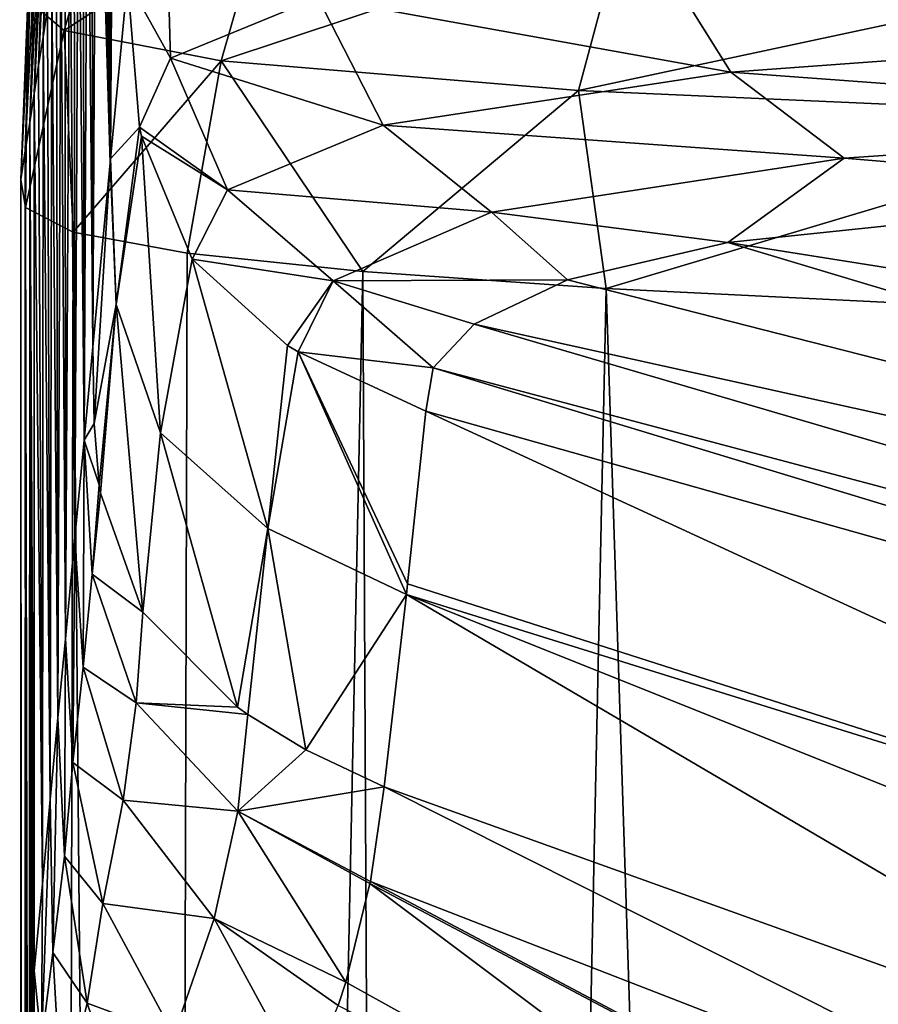
# Model space of a CAD drawing. Units: millimetres. Extents: x -23 to 23, y 0 to 171.
# Drawn here: x -22 to -20, y 165 to 168 of the extents above; entities that cross this region are included whole.
import ezdxf

# ---------------------------------------------------------------- set-up
doc = ezdxf.new("R2010")
doc.units = ezdxf.units.MM
doc.header["$LTSCALE"] = 70.4
for name, color, linetype in [('100', 7, 'CONTINUOUS'), ('105', 7, 'CONTINUOUS'), ('106', 7, 'CONTINUOUS'), ('107', 7, 'CONTINUOUS'), ('114', 7, 'CONTINUOUS'), ('115', 7, 'CONTINUOUS'), ('116', 7, 'CONTINUOUS'), ('97', 7, 'CONTINUOUS'), ('98', 7, 'CONTINUOUS')]:
    doc.layers.add(name, color=color, linetype=linetype)

msp = doc.modelspace()

# ---------------------------------------------------------------- linework, layer by layer
at = {"layer": '100', "linetype": 'Continuous'}
for points in [[(-21.944, 167.7516, 8.5509), (-21.9328, 167.8228, 11.2687), (-21.9168, 168.2921, 10.3494), (-21.944, 167.7516, 8.5509)], [(-21.944, 167.7516, 8.5509), (-21.9168, 168.2921, 10.3494), (-21.9284, 168.2175, 7.5076), (-21.944, 167.7516, 8.5509)], [(-21.9551, 167.6805, 5.8332), (-21.944, 167.7516, 8.5509), (-21.9284, 168.2175, 7.5076), (-21.9551, 167.6805, 5.8332)], [(-21.9551, 167.6805, 5.8332), (-21.9284, 168.2175, 7.5076), (-21.94, 168.1427, 4.6659), (-21.9551, 167.6805, 5.8332)], [(-21.9819, 167.8443, -6.7233), (-21.7717, 168.1778, -9.5965), (-21.8907, 167.7682, -9.6018), (-21.9819, 167.8443, -6.7233)], [(-21.7717, 168.1778, -9.5965), (-21.3792, 168.1014, -12.4798), (-21.8907, 167.7682, -9.6018), (-21.7717, 168.1778, -9.5965)], [(-21.9663, 167.6093, 3.1155), (-21.9551, 167.6805, 5.8332), (-21.94, 168.1427, 4.6659), (-21.9663, 167.6093, 3.1155)], [(-21.9663, 167.6093, 3.1155), (-21.94, 168.1427, 4.6659), (-21.9516, 168.0682, 1.8244), (-21.9663, 167.6093, 3.1155)], [(-21.8907, 167.7682, -9.6018), (-21.3792, 168.1014, -12.4798), (-21.4966, 167.6918, -12.501), (-21.8907, 167.7682, -9.6018)], [(-21.3792, 168.1014, -12.4798), (-20.489, 168.0273, -15.2817), (-21.4966, 167.6918, -12.501), (-21.3792, 168.1014, -12.4798)], [(-21.9775, 167.5375, 0.3719), (-21.9663, 167.6093, 3.1155), (-21.9516, 168.0682, 1.8244), (-21.9775, 167.5375, 0.3719)], [(-21.9775, 167.5375, 0.3719), (-21.9516, 168.0682, 1.8244), (-21.9633, 167.9939, -1.0176), (-21.9775, 167.5375, 0.3719)], [(-21.4966, 167.6918, -12.501), (-20.489, 168.0273, -15.2817), (-20.5992, 167.6172, -15.3278), (-21.4966, 167.6918, -12.501)], [(-20.489, 168.0273, -15.2817), (-18.9925, 167.9617, -17.83), (-20.5992, 167.6172, -15.3278), (-20.489, 168.0273, -15.2817)], [(-21.9888, 167.4656, -2.3716), (-21.9775, 167.5375, 0.3719), (-21.9633, 167.9939, -1.0176), (-21.9888, 167.4656, -2.3716)], [(-21.9888, 167.4656, -2.3716), (-21.9633, 167.9939, -1.0176), (-21.975, 167.9196, -3.8579), (-21.9888, 167.4656, -2.3716)], [(-20.5992, 167.6172, -15.3278), (-18.9925, 167.9617, -17.83), (-19.0902, 167.5503, -17.8982), (-20.5992, 167.6172, -15.3278)], [(-22, 167.3938, -5.1151), (-21.9888, 167.4656, -2.3716), (-21.975, 167.9196, -3.8579), (-22, 167.3938, -5.1151)], [(-22, 167.3938, -5.1151), (-21.975, 167.9196, -3.8579), (-21.9819, 167.8443, -6.7233), (-22, 167.3938, -5.1151)], [(-21.9883, 167.3234, -7.8205), (-22, 167.3938, -5.1151), (-21.9819, 167.8443, -6.7233), (-21.9883, 167.3234, -7.8205)], [(-21.9883, 167.3234, -7.8205), (-21.9819, 167.8443, -6.7233), (-21.8907, 167.7682, -9.6018), (-21.9883, 167.3234, -7.8205)], [(-21.8682, 167.2619, -10.1244), (-21.9883, 167.3234, -7.8205), (-21.8907, 167.7682, -9.6018), (-21.8682, 167.2619, -10.1244)], [(-21.8682, 167.2619, -10.1244), (-21.8907, 167.7682, -9.6018), (-21.4966, 167.6918, -12.501), (-21.8682, 167.2619, -10.1244)], [(-21.5821, 167.2085, -12.1824), (-21.8682, 167.2619, -10.1244), (-21.4966, 167.6918, -12.501), (-21.5821, 167.2085, -12.1824)], [(-21.1406, 167.1627, -13.9357), (-21.5821, 167.2085, -12.1824), (-21.4966, 167.6918, -12.501), (-21.1406, 167.1627, -13.9357)], [(-21.1406, 167.1627, -13.9357), (-21.4966, 167.6918, -12.501), (-20.5992, 167.6172, -15.3278), (-21.1406, 167.1627, -13.9357)], [(-20.5298, 167.1198, -15.5323), (-21.1406, 167.1627, -13.9357), (-20.5992, 167.6172, -15.3278), (-20.5298, 167.1198, -15.5323)], [(-20.5298, 167.1198, -15.5323), (-20.5992, 167.6172, -15.3278), (-19.0902, 167.5503, -17.8982), (-20.5298, 167.1198, -15.5323)], [(-19.7645, 167.0826, -16.9604), (-20.5298, 167.1198, -15.5323), (-19.0902, 167.5503, -17.8982), (-19.7645, 167.0826, -16.9604)]]:
    msp.add_3dface(points, dxfattribs=at)
at = {"layer": '105', "linetype": 'Continuous'}
for points in [[(-18.9671, 167.367, 71.6639), (-20.2235, 167.2359, 68.7018), (-15.5793, 166.4986, 71.1016), (-18.9671, 167.367, 71.6639)], [(-20.2235, 167.2359, 68.7018), (-20.6269, 167.1419, 66.8666), (-15.8346, 165.9181, 67.1237), (-20.2235, 167.2359, 68.7018)], [(-15.5793, 166.4986, 71.1016), (-20.2235, 167.2359, 68.7018), (-15.8346, 165.9181, 67.1237), (-15.5793, 166.4986, 71.1016)], [(-20.6269, 167.1419, 66.8666), (-20.861, 167.0304, 64.7726), (-15.8346, 165.9181, 67.1237), (-20.6269, 167.1419, 66.8666)], [(-20.861, 167.0304, 64.7726), (-20.9637, 166.9201, 62.4892), (-15.8862, 165.5698, 63.4337), (-20.861, 167.0304, 64.7726)], [(-15.8346, 165.9181, 67.1237), (-20.861, 167.0304, 64.7726), (-15.8862, 165.5698, 63.4337), (-15.8346, 165.9181, 67.1237)], [(-20.9637, 166.9201, 62.4892), (-20.9823, 166.8112, 60.1275), (-15.7152, 165.3263, 59.8087), (-20.9637, 166.9201, 62.4892)], [(-15.8862, 165.5698, 63.4337), (-20.9637, 166.9201, 62.4892), (-15.7152, 165.3263, 59.8087), (-15.8862, 165.5698, 63.4337)]]:
    msp.add_3dface(points, dxfattribs=at)
at = {"layer": '106', "linetype": 'Continuous'}
for points in [[(-17.8018, 165.3449, 50.3406), (-20.9823, 166.8112, 60.1275), (-21.0288, 166.3773, 50.5742), (-17.8018, 165.3449, 50.3406)], [(-15.7152, 165.3263, 59.8087), (-20.9823, 166.8112, 60.1275), (-17.8018, 165.3449, 50.3406), (-15.7152, 165.3263, 59.8087)], [(-21.0314, 166.3507, 49.9577), (-17.8018, 165.3449, 50.3406), (-21.0288, 166.3773, 50.5742), (-21.0314, 166.3507, 49.9577)], [(-21.0314, 166.3507, 49.9577), (-21.0871, 165.867, 39.5918), (-18.8246, 165.0548, 39.8881), (-21.0314, 166.3507, 49.9577)], [(-17.8018, 165.3449, 50.3406), (-21.0314, 166.3507, 49.9577), (-15.9096, 164.302, 40.0632), (-17.8018, 165.3449, 50.3406)], [(-15.9096, 164.302, 40.0632), (-21.0314, 166.3507, 49.9577), (-18.8246, 165.0548, 39.8881), (-15.9096, 164.302, 40.0632)]]:
    msp.add_3dface(points, dxfattribs=at)
at = {"layer": '107', "linetype": 'Continuous'}
for points in [[(-21.0871, 165.867, 39.5918), (-21.1218, 165.6298, 34.9604), (-18.8876, 164.7612, 35.4531), (-21.0871, 165.867, 39.5918)], [(-18.8246, 165.0548, 39.8881), (-21.0871, 165.867, 39.5918), (-18.8876, 164.7612, 35.4531), (-18.8246, 165.0548, 39.8881)], [(-21.1831, 165.3762, 30.8832), (-19.6789, 164.5404, 30.8459), (-21.1228, 165.6242, 34.8529), (-21.1831, 165.3762, 30.8832)], [(-21.1228, 165.6242, 34.8529), (-17.7094, 163.8157, 31.3771), (-21.1218, 165.6298, 34.9604), (-21.1228, 165.6242, 34.8529)], [(-19.6789, 164.5404, 30.8459), (-17.7094, 163.8157, 31.3771), (-21.1228, 165.6242, 34.8529), (-19.6789, 164.5404, 30.8459)], [(-21.1218, 165.6298, 34.9604), (-17.7094, 163.8157, 31.3771), (-18.8876, 164.7612, 35.4531), (-21.1218, 165.6298, 34.9604)], [(-21.203, 165.3175, 30.0931), (-19.6789, 164.5404, 30.8459), (-21.1831, 165.3762, 30.8832), (-21.203, 165.3175, 30.0931)]]:
    msp.add_3dface(points, dxfattribs=at)
at = {"layer": '114', "linetype": 'Continuous'}
for points in [[(-21.6345, 168.0842, 64.5474), (-21.7323, 167.8941, 60.1878), (-21.6235, 167.6984, 64.1022), (-21.6345, 168.0842, 64.5474)], [(-21.2537, 167.8513, 67.4518), (-21.6345, 168.0842, 64.5474), (-21.6235, 167.6984, 64.1022), (-21.2537, 167.8513, 67.4518)], [(-19.0683, 168.0865, 72.7932), (-20.4148, 167.9812, 70.3584), (-18.8423, 167.7641, 72.8541), (-19.0683, 168.0865, 72.7932)], [(-20.4148, 167.9812, 70.3584), (-21.2537, 167.8513, 67.4518), (-20.2167, 167.6633, 70.4535), (-20.4148, 167.9812, 70.3584)], [(-18.8423, 167.7641, 72.8541), (-20.4148, 167.9812, 70.3584), (-20.2167, 167.6633, 70.4535), (-18.8423, 167.7641, 72.8541)], [(-21.6235, 167.6984, 64.1022), (-21.7323, 167.8941, 60.1878), (-21.7017, 167.5254, 60.1958), (-21.6235, 167.6984, 64.1022)], [(-21.2537, 167.8513, 67.4518), (-21.6235, 167.6984, 64.1022), (-21.0898, 167.5302, 67.5453), (-21.2537, 167.8513, 67.4518)], [(-20.2167, 167.6633, 70.4535), (-21.2537, 167.8513, 67.4518), (-21.0898, 167.5302, 67.5453), (-20.2167, 167.6633, 70.4535)], [(-18.8423, 167.7641, 72.8541), (-20.2167, 167.6633, 70.4535), (-18.5554, 167.5415, 72.8162), (-18.8423, 167.7641, 72.8541)], [(-21.6235, 167.6984, 64.1022), (-21.7017, 167.5254, 60.1958), (-21.4811, 167.3676, 64.1655), (-21.6235, 167.6984, 64.1022)], [(-21.0898, 167.5302, 67.5453), (-21.6235, 167.6984, 64.1022), (-21.4811, 167.3676, 64.1655), (-21.0898, 167.5302, 67.5453)], [(-20.2167, 167.6633, 70.4535), (-21.0898, 167.5302, 67.5453), (-19.9315, 167.4471, 70.4706), (-20.2167, 167.6633, 70.4535)], [(-18.5554, 167.5415, 72.8162), (-20.2167, 167.6633, 70.4535), (-19.9315, 167.4471, 70.4706), (-18.5554, 167.5415, 72.8162)], [(-18.9671, 167.367, 71.6639), (-18.5554, 167.5415, 72.8162), (-19.9315, 167.4471, 70.4706), (-18.9671, 167.367, 71.6639)], [(-21.4811, 167.3676, 64.1655), (-21.7017, 167.5254, 60.1958), (-21.697, 167.5025, 60.1978), (-21.4811, 167.3676, 64.1655)], [(-21.0898, 167.5302, 67.5453), (-21.4811, 167.3676, 64.1655), (-20.8178, 167.3114, 67.5792), (-21.0898, 167.5302, 67.5453)], [(-19.9315, 167.4471, 70.4706), (-21.0898, 167.5302, 67.5453), (-20.8178, 167.3114, 67.5792), (-19.9315, 167.4471, 70.4706)], [(-21.5694, 167.1937, 60.2256), (-21.4811, 167.3676, 64.1655), (-21.697, 167.5025, 60.1978), (-21.5694, 167.1937, 60.2256)], [(-20.2235, 167.2359, 68.7018), (-19.9315, 167.4471, 70.4706), (-20.8178, 167.3114, 67.5792), (-20.2235, 167.2359, 68.7018)], [(-20.2235, 167.2359, 68.7018), (-18.9671, 167.367, 71.6639), (-19.9315, 167.4471, 70.4706), (-20.2235, 167.2359, 68.7018)], [(-21.4811, 167.3676, 64.1655), (-21.5694, 167.1937, 60.2256), (-21.2149, 167.1391, 64.1815), (-21.4811, 167.3676, 64.1655)], [(-20.8178, 167.3114, 67.5792), (-21.4811, 167.3676, 64.1655), (-21.2149, 167.1391, 64.1815), (-20.8178, 167.3114, 67.5792)], [(-20.6269, 167.1419, 66.8666), (-20.8178, 167.3114, 67.5792), (-21.2149, 167.1391, 64.1815), (-20.6269, 167.1419, 66.8666)], [(-20.6269, 167.1419, 66.8666), (-20.2235, 167.2359, 68.7018), (-20.8178, 167.3114, 67.5792), (-20.6269, 167.1419, 66.8666)], [(-21.2149, 167.1391, 64.1815), (-21.5694, 167.1937, 60.2256), (-21.3302, 166.977, 60.2178), (-21.2149, 167.1391, 64.1815)], [(-20.861, 167.0304, 64.7726), (-20.6269, 167.1419, 66.8666), (-21.2149, 167.1391, 64.1815), (-20.861, 167.0304, 64.7726)], [(-21.3034, 166.9606, 60.2142), (-21.2149, 167.1391, 64.1815), (-21.3302, 166.977, 60.2178), (-21.3034, 166.9606, 60.2142)], [(-20.9637, 166.9201, 62.4892), (-21.2149, 167.1391, 64.1815), (-21.3034, 166.9606, 60.2142), (-20.9637, 166.9201, 62.4892)], [(-20.9637, 166.9201, 62.4892), (-20.861, 167.0304, 64.7726), (-21.2149, 167.1391, 64.1815), (-20.9637, 166.9201, 62.4892)], [(-20.9823, 166.8112, 60.1275), (-20.9637, 166.9201, 62.4892), (-21.3034, 166.9606, 60.2142), (-20.9823, 166.8112, 60.1275)]]:
    msp.add_3dface(points, dxfattribs=at)
at = {"layer": '115', "linetype": 'Continuous'}
for points in [[(-21.7323, 167.8941, 60.1878), (-21.7745, 167.4457, 49.9036), (-21.7017, 167.5254, 60.1958), (-21.7323, 167.8941, 60.1878)], [(-21.7017, 167.5254, 60.1958), (-21.7745, 167.4457, 49.9036), (-21.7601, 167.08, 49.7911), (-21.7017, 167.5254, 60.1958)], [(-21.697, 167.5025, 60.1978), (-21.7017, 167.5254, 60.1958), (-21.7601, 167.08, 49.7911), (-21.697, 167.5025, 60.1978)], [(-21.649, 166.7572, 49.9122), (-21.697, 167.5025, 60.1978), (-21.7601, 167.08, 49.7911), (-21.649, 166.7572, 49.9122)], [(-21.5694, 167.1937, 60.2256), (-21.697, 167.5025, 60.1978), (-21.649, 166.7572, 49.9122), (-21.5694, 167.1937, 60.2256)], [(-21.7745, 167.4457, 49.9036), (-21.7754, 167.4358, 49.6764), (-21.7601, 167.08, 49.7911), (-21.7745, 167.4457, 49.9036)], [(-21.7754, 167.4358, 49.6764), (-21.8189, 166.9731, 39.0665), (-21.816, 166.7806, 39.1685), (-21.7754, 167.4358, 49.6764)], [(-21.7601, 167.08, 49.7911), (-21.7754, 167.4358, 49.6764), (-21.816, 166.7806, 39.1685), (-21.7601, 167.08, 49.7911)], [(-21.3792, 166.517, 49.9798), (-21.5694, 167.1937, 60.2256), (-21.649, 166.7572, 49.9122), (-21.3792, 166.517, 49.9798)], [(-21.3302, 166.977, 60.2178), (-21.5694, 167.1937, 60.2256), (-21.3792, 166.517, 49.9798), (-21.3302, 166.977, 60.2178)], [(-21.803, 166.6263, 39.2589), (-21.7601, 167.08, 49.7911), (-21.816, 166.7806, 39.1685), (-21.803, 166.6263, 39.2589)], [(-21.7999, 166.6058, 39.2711), (-21.7601, 167.08, 49.7911), (-21.803, 166.6263, 39.2589), (-21.7999, 166.6058, 39.2711)], [(-21.6935, 166.3065, 39.4368), (-21.7601, 167.08, 49.7911), (-21.7999, 166.6058, 39.2711), (-21.6935, 166.3065, 39.4368)], [(-21.649, 166.7572, 49.9122), (-21.7601, 167.08, 49.7911), (-21.6935, 166.3065, 39.4368), (-21.649, 166.7572, 49.9122)], [(-21.3034, 166.9606, 60.2142), (-21.3302, 166.977, 60.2178), (-21.3792, 166.517, 49.9798), (-21.3034, 166.9606, 60.2142)], [(-21.0314, 166.3507, 49.9577), (-21.3034, 166.9606, 60.2142), (-21.3792, 166.517, 49.9798), (-21.0314, 166.3507, 49.9577)], [(-21.0288, 166.3773, 50.5742), (-20.9823, 166.8112, 60.1275), (-21.3034, 166.9606, 60.2142), (-21.0288, 166.3773, 50.5742)], [(-21.0314, 166.3507, 49.9577), (-21.0288, 166.3773, 50.5742), (-21.3034, 166.9606, 60.2142), (-21.0314, 166.3507, 49.9577)], [(-21.4553, 166.0674, 39.5242), (-21.649, 166.7572, 49.9122), (-21.6935, 166.3065, 39.4368), (-21.4553, 166.0674, 39.5242)], [(-21.3792, 166.517, 49.9798), (-21.649, 166.7572, 49.9122), (-21.4553, 166.0674, 39.5242), (-21.3792, 166.517, 49.9798)], [(-21.4297, 166.0493, 39.5293), (-21.3792, 166.517, 49.9798), (-21.4553, 166.0674, 39.5242), (-21.4297, 166.0493, 39.5293)], [(-21.2836, 165.9604, 39.5551), (-21.3792, 166.517, 49.9798), (-21.4297, 166.0493, 39.5293), (-21.2836, 165.9604, 39.5551)], [(-21.0314, 166.3507, 49.9577), (-21.3792, 166.517, 49.9798), (-21.2836, 165.9604, 39.5551), (-21.0314, 166.3507, 49.9577)], [(-21.0871, 165.867, 39.5918), (-21.0314, 166.3507, 49.9577), (-21.2836, 165.9604, 39.5551), (-21.0871, 165.867, 39.5918)]]:
    msp.add_3dface(points, dxfattribs=at)
at = {"layer": '116', "linetype": 'Continuous'}
for points in [[(-21.8189, 166.9731, 39.0665), (-21.8409, 166.7389, 33.696), (-21.816, 166.7806, 39.1685), (-21.8189, 166.9731, 39.0665)], [(-21.8409, 166.7389, 33.696), (-21.803, 166.6263, 39.2589), (-21.816, 166.7806, 39.1685), (-21.8409, 166.7389, 33.696)], [(-21.8409, 166.7389, 33.696), (-21.8639, 166.4941, 28.083), (-21.843, 166.1685, 29.0947), (-21.8409, 166.7389, 33.696)], [(-21.821, 166.4017, 34.1111), (-21.8409, 166.7389, 33.696), (-21.843, 166.1685, 29.0947), (-21.821, 166.4017, 34.1111)], [(-21.803, 166.6263, 39.2589), (-21.8409, 166.7389, 33.696), (-21.821, 166.4017, 34.1111), (-21.803, 166.6263, 39.2589)], [(-21.7999, 166.6058, 39.2711), (-21.803, 166.6263, 39.2589), (-21.821, 166.4017, 34.1111), (-21.7999, 166.6058, 39.2711)], [(-21.6935, 166.3065, 39.4368), (-21.7999, 166.6058, 39.2711), (-21.821, 166.4017, 34.1111), (-21.6935, 166.3065, 39.4368)], [(-21.8639, 166.4941, 28.083), (-21.8879, 166.239, 22.233), (-21.8691, 165.9282, 24.1276), (-21.8639, 166.4941, 28.083)], [(-21.843, 166.1685, 29.0947), (-21.8639, 166.4941, 28.083), (-21.8691, 165.9282, 24.1276), (-21.843, 166.1685, 29.0947)], [(-21.821, 166.4017, 34.1111), (-21.843, 166.1685, 29.0947), (-21.7101, 166.0783, 34.3358), (-21.821, 166.4017, 34.1111)], [(-21.6935, 166.3065, 39.4368), (-21.821, 166.4017, 34.1111), (-21.7101, 166.0783, 34.3358), (-21.6935, 166.3065, 39.4368)], [(-21.4553, 166.0674, 39.5242), (-21.6935, 166.3065, 39.4368), (-21.7101, 166.0783, 34.3358), (-21.4553, 166.0674, 39.5242)], [(-21.8879, 166.239, 22.233), (-21.9066, 166.0405, 17.6809), (-21.8901, 165.693, 19.0494), (-21.8879, 166.239, 22.233)], [(-21.8691, 165.9282, 24.1276), (-21.8879, 166.239, 22.233), (-21.8901, 165.693, 19.0494), (-21.8691, 165.9282, 24.1276)], [(-21.843, 166.1685, 29.0947), (-21.8691, 165.9282, 24.1276), (-21.7431, 165.8337, 29.4547), (-21.843, 166.1685, 29.0947)], [(-21.7101, 166.0783, 34.3358), (-21.843, 166.1685, 29.0947), (-21.7431, 165.8337, 29.4547), (-21.7101, 166.0783, 34.3358)], [(-21.7101, 166.0783, 34.3358), (-21.7431, 165.8337, 29.4547), (-21.4549, 165.8065, 34.4579), (-21.7101, 166.0783, 34.3358)], [(-21.4297, 166.0493, 39.5293), (-21.4553, 166.0674, 39.5242), (-21.7101, 166.0783, 34.3358), (-21.4297, 166.0493, 39.5293)], [(-21.4297, 166.0493, 39.5293), (-21.7101, 166.0783, 34.3358), (-21.4549, 165.8065, 34.4579), (-21.4297, 166.0493, 39.5293)], [(-21.9066, 166.0405, 17.6809), (-21.9259, 165.8353, 12.9752), (-21.9192, 165.4514, 13.7386), (-21.9066, 166.0405, 17.6809)], [(-21.8901, 165.693, 19.0494), (-21.9066, 166.0405, 17.6809), (-21.9192, 165.4514, 13.7386), (-21.8901, 165.693, 19.0494)], [(-21.2836, 165.9604, 39.5551), (-21.4297, 166.0493, 39.5293), (-21.4549, 165.8065, 34.4579), (-21.2836, 165.9604, 39.5551)], [(-21.0871, 165.867, 39.5918), (-21.2836, 165.9604, 39.5551), (-21.4549, 165.8065, 34.4579), (-21.0871, 165.867, 39.5918)], [(-21.8691, 165.9282, 24.1276), (-21.8901, 165.693, 19.0494), (-21.7941, 165.5743, 24.6442), (-21.8691, 165.9282, 24.1276)], [(-21.7431, 165.8337, 29.4547), (-21.8691, 165.9282, 24.1276), (-21.7941, 165.5743, 24.6442), (-21.7431, 165.8337, 29.4547)], [(-21.1218, 165.6298, 34.9604), (-21.0871, 165.867, 39.5918), (-21.4549, 165.8065, 34.4579), (-21.1218, 165.6298, 34.9604)], [(-21.9259, 165.8353, 12.9752), (-21.9458, 165.6236, 8.1199), (-21.9476, 165.2224, 8.3576), (-21.9259, 165.8353, 12.9752)], [(-21.9192, 165.4514, 13.7386), (-21.9259, 165.8353, 12.9752), (-21.9476, 165.2224, 8.3576), (-21.9192, 165.4514, 13.7386)], [(-21.7431, 165.8337, 29.4547), (-21.7941, 165.5743, 24.6442), (-21.5141, 165.5369, 29.7006), (-21.7431, 165.8337, 29.4547)], [(-21.4549, 165.8065, 34.4579), (-21.7431, 165.8337, 29.4547), (-21.5141, 165.5369, 29.7006), (-21.4549, 165.8065, 34.4579)], [(-21.1831, 165.3762, 30.8832), (-21.4549, 165.8065, 34.4579), (-21.5141, 165.5369, 29.7006), (-21.1831, 165.3762, 30.8832)], [(-21.1831, 165.3762, 30.8832), (-21.1228, 165.6242, 34.8529), (-21.4549, 165.8065, 34.4579), (-21.1831, 165.3762, 30.8832)], [(-21.1228, 165.6242, 34.8529), (-21.1218, 165.6298, 34.9604), (-21.4549, 165.8065, 34.4579), (-21.1228, 165.6242, 34.8529)], [(-21.8901, 165.693, 19.0494), (-21.9192, 165.4514, 13.7386), (-21.8331, 165.3241, 19.5972), (-21.8901, 165.693, 19.0494)], [(-21.7941, 165.5743, 24.6442), (-21.8901, 165.693, 19.0494), (-21.8331, 165.3241, 19.5972), (-21.7941, 165.5743, 24.6442)], [(-21.9458, 165.6236, 8.1199), (-21.9663, 165.4053, 3.1155), (-21.9476, 165.2224, 8.3576), (-21.9458, 165.6236, 8.1199)], [(-21.7941, 165.5743, 24.6442), (-21.8331, 165.3241, 19.5972), (-21.6157, 165.2432, 25.0435), (-21.7941, 165.5743, 24.6442)], [(-21.5141, 165.5369, 29.7006), (-21.7941, 165.5743, 24.6442), (-21.6157, 165.2432, 25.0435), (-21.5141, 165.5369, 29.7006)], [(-21.2864, 165.1172, 27.5055), (-21.5141, 165.5369, 29.7006), (-21.6157, 165.2432, 25.0435), (-21.2864, 165.1172, 27.5055)], [(-21.2864, 165.1172, 27.5055), (-21.203, 165.3175, 30.0931), (-21.5141, 165.5369, 29.7006), (-21.2864, 165.1172, 27.5055)], [(-21.203, 165.3175, 30.0931), (-21.1831, 165.3762, 30.8832), (-21.5141, 165.5369, 29.7006), (-21.203, 165.3175, 30.0931)], [(-21.9192, 165.4514, 13.7386), (-21.9476, 165.2224, 8.3576), (-21.8966, 165.0578, 14.0854), (-21.9192, 165.4514, 13.7386)], [(-21.8331, 165.3241, 19.5972), (-21.9192, 165.4514, 13.7386), (-21.8966, 165.0578, 14.0854), (-21.8331, 165.3241, 19.5972)], [(-21.9663, 165.4053, 3.1155), (-21.9663, 165.0048, 3.1155), (-21.9476, 165.2224, 8.3576), (-21.9663, 165.4053, 3.1155)], [(-21.8331, 165.3241, 19.5972), (-21.8966, 165.0578, 14.0854), (-21.7109, 164.9653, 20.0356), (-21.8331, 165.3241, 19.5972)], [(-21.6157, 165.2432, 25.0435), (-21.8331, 165.3241, 19.5972), (-21.7109, 164.9653, 20.0356), (-21.6157, 165.2432, 25.0435)]]:
    msp.add_3dface(points, dxfattribs=at)
at = {"layer": '97', "linetype": 'Continuous'}
for points in [[(-21.7658, 168.8903, 52.0346), (-21.7769, 168.8191, 49.3169), (-21.7745, 167.4457, 49.9036), (-21.7658, 168.8903, 52.0346)], [(-21.7323, 167.8941, 60.1878), (-21.7658, 168.8903, 52.0346), (-21.7745, 167.4457, 49.9036), (-21.7323, 167.8941, 60.1878)], [(-21.7769, 168.8191, 49.3169), (-21.788, 168.748, 46.5992), (-21.7754, 167.4358, 49.6764), (-21.7769, 168.8191, 49.3169)], [(-21.7745, 167.4457, 49.9036), (-21.7769, 168.8191, 49.3169), (-21.7754, 167.4358, 49.6764), (-21.7745, 167.4457, 49.9036)], [(-21.788, 168.748, 46.5992), (-21.7992, 168.6768, 43.8815), (-21.7754, 167.4358, 49.6764), (-21.788, 168.748, 46.5992)], [(-21.7992, 168.6768, 43.8815), (-21.8103, 168.6056, 41.1637), (-21.7754, 167.4358, 49.6764), (-21.7992, 168.6768, 43.8815)], [(-21.8103, 168.6056, 41.1637), (-21.8215, 168.5345, 38.446), (-21.8189, 166.9731, 39.0665), (-21.8103, 168.6056, 41.1637)], [(-21.7754, 167.4358, 49.6764), (-21.8103, 168.6056, 41.1637), (-21.8189, 166.9731, 39.0665), (-21.7754, 167.4358, 49.6764)], [(-21.8215, 168.5345, 38.446), (-21.8326, 168.4633, 35.7283), (-21.8189, 166.9731, 39.0665), (-21.8215, 168.5345, 38.446)], [(-21.8326, 168.4633, 35.7283), (-21.8437, 168.3921, 33.0105), (-21.8409, 166.7389, 33.696), (-21.8326, 168.4633, 35.7283)], [(-21.8189, 166.9731, 39.0665), (-21.8326, 168.4633, 35.7283), (-21.8409, 166.7389, 33.696), (-21.8189, 166.9731, 39.0665)], [(-21.8437, 168.3921, 33.0105), (-21.8549, 168.321, 30.2928), (-21.8409, 166.7389, 33.696), (-21.8437, 168.3921, 33.0105)], [(-21.8549, 168.321, 30.2928), (-21.866, 168.2498, 27.5751), (-21.8639, 166.4941, 28.083), (-21.8549, 168.321, 30.2928)], [(-21.8409, 166.7389, 33.696), (-21.8549, 168.321, 30.2928), (-21.8639, 166.4941, 28.083), (-21.8409, 166.7389, 33.696)], [(-21.866, 168.2498, 27.5751), (-21.8771, 168.1786, 24.8573), (-21.8639, 166.4941, 28.083), (-21.866, 168.2498, 27.5751)], [(-21.8771, 168.1786, 24.8573), (-21.8883, 168.1075, 22.1396), (-21.8879, 166.239, 22.233), (-21.8771, 168.1786, 24.8573)], [(-21.8639, 166.4941, 28.083), (-21.8771, 168.1786, 24.8573), (-21.8879, 166.239, 22.233), (-21.8639, 166.4941, 28.083)], [(-21.8883, 168.1075, 22.1396), (-21.8994, 168.0363, 19.4219), (-21.8879, 166.239, 22.233), (-21.8883, 168.1075, 22.1396)], [(-21.8994, 168.0363, 19.4219), (-21.9106, 167.9651, 16.7041), (-21.9066, 166.0405, 17.6809), (-21.8994, 168.0363, 19.4219)], [(-21.8879, 166.239, 22.233), (-21.8994, 168.0363, 19.4219), (-21.9066, 166.0405, 17.6809), (-21.8879, 166.239, 22.233)], [(-21.9106, 167.9651, 16.7041), (-21.9217, 167.894, 13.9864), (-21.9066, 166.0405, 17.6809), (-21.9106, 167.9651, 16.7041)], [(-21.9217, 167.894, 13.9864), (-21.9328, 167.8228, 11.2687), (-21.9259, 165.8353, 12.9752), (-21.9217, 167.894, 13.9864)], [(-21.9066, 166.0405, 17.6809), (-21.9217, 167.894, 13.9864), (-21.9259, 165.8353, 12.9752), (-21.9066, 166.0405, 17.6809)], [(-21.9328, 167.8228, 11.2687), (-21.944, 167.7516, 8.5509), (-21.9259, 165.8353, 12.9752), (-21.9328, 167.8228, 11.2687)], [(-21.944, 167.7516, 8.5509), (-21.9551, 167.6805, 5.8332), (-21.9458, 165.6236, 8.1199), (-21.944, 167.7516, 8.5509)], [(-21.9259, 165.8353, 12.9752), (-21.944, 167.7516, 8.5509), (-21.9458, 165.6236, 8.1199), (-21.9259, 165.8353, 12.9752)], [(-21.9551, 167.6805, 5.8332), (-21.9663, 167.6093, 3.1155), (-21.9458, 165.6236, 8.1199), (-21.9551, 167.6805, 5.8332)], [(-21.9663, 167.6093, 3.1155), (-21.9775, 167.5375, 0.3719), (-21.9663, 165.4053, 3.1155), (-21.9663, 167.6093, 3.1155)], [(-21.9458, 165.6236, 8.1199), (-21.9663, 167.6093, 3.1155), (-21.9663, 165.4053, 3.1155), (-21.9458, 165.6236, 8.1199)], [(-21.9888, 167.4656, -2.3716), (-21.9834, 138.4154, -1.0748), (-21.9775, 167.5375, 0.3719), (-21.9888, 167.4656, -2.3716)], [(-21.9834, 138.4154, -1.0748), (-21.9663, 138.0094, 3.1155), (-21.9775, 167.5375, 0.3719), (-21.9834, 138.4154, -1.0748)], [(-21.9663, 138.0094, 3.1155), (-21.9663, 141.1214, 3.1155), (-21.9775, 167.5375, 0.3719), (-21.9663, 138.0094, 3.1155)], [(-21.9775, 167.5375, 0.3719), (-21.9663, 141.1214, 3.1155), (-21.9663, 146.1771, 3.1155), (-21.9775, 167.5375, 0.3719)], [(-21.9663, 165.4053, 3.1155), (-21.9775, 167.5375, 0.3719), (-21.9663, 165.0048, 3.1155), (-21.9663, 165.4053, 3.1155)], [(-21.9663, 165.0048, 3.1155), (-21.9775, 167.5375, 0.3719), (-21.9663, 164.6037, 3.1155), (-21.9663, 165.0048, 3.1155)], [(-21.9663, 164.6037, 3.1155), (-21.9775, 167.5375, 0.3719), (-21.9663, 164.2027, 3.1155), (-21.9663, 164.6037, 3.1155)], [(-21.9663, 164.2027, 3.1155), (-21.9775, 167.5375, 0.3719), (-21.9663, 163.8038, 3.1155), (-21.9663, 164.2027, 3.1155)], [(-21.9663, 163.8038, 3.1155), (-21.9775, 167.5375, 0.3719), (-21.9663, 161.3594, 3.1155), (-21.9663, 163.8038, 3.1155)], [(-21.9663, 161.3594, 3.1155), (-21.9775, 167.5375, 0.3719), (-21.9663, 156.2986, 3.1155), (-21.9663, 161.3594, 3.1155)], [(-21.9663, 156.2986, 3.1155), (-21.9775, 167.5375, 0.3719), (-21.9663, 151.2379, 3.1155), (-21.9663, 156.2986, 3.1155)], [(-21.9663, 151.2379, 3.1155), (-21.9775, 167.5375, 0.3719), (-21.9663, 146.1771, 3.1155), (-21.9663, 151.2379, 3.1155)], [(-22, 167.3938, -5.1151), (-21.9834, 138.4154, -1.0748), (-21.9888, 167.4656, -2.3716), (-22, 167.3938, -5.1151)], [(-22, 139.5977, -5.1151), (-21.9834, 138.4154, -1.0748), (-22, 167.3938, -5.1151), (-22, 139.5977, -5.1151)]]:
    msp.add_3dface(points, dxfattribs=at)
at = {"layer": '98', "linetype": 'Continuous'}
for points in [[(-22, 139.5977, -5.1151), (-22, 167.3938, -5.1151), (-21.9883, 167.3234, -7.8205), (-22, 139.5977, -5.1151)], [(-21.9308, 141.5027, -9.2944), (-22.0027, 140.1081, -6.2976), (-21.9883, 167.3234, -7.8205), (-21.9308, 141.5027, -9.2944)], [(-21.9883, 167.3234, -7.8205), (-22.0027, 140.1081, -6.2976), (-22.0021, 139.8449, -5.711), (-21.9883, 167.3234, -7.8205)], [(-22, 139.5977, -5.1151), (-21.9883, 167.3234, -7.8205), (-22.0021, 139.8449, -5.711), (-22, 139.5977, -5.1151)], [(-21.8682, 167.2619, -10.1244), (-21.9308, 141.5027, -9.2944), (-21.9883, 167.3234, -7.8205), (-21.8682, 167.2619, -10.1244)], [(-21.6515, 142.6671, -11.8024), (-21.9308, 141.5027, -9.2944), (-21.8682, 167.2619, -10.1244), (-21.6515, 142.6671, -11.8024)], [(-21.5821, 167.2085, -12.1824), (-21.6515, 142.6671, -11.8024), (-21.8682, 167.2619, -10.1244), (-21.5821, 167.2085, -12.1824)], [(-21.1406, 167.1627, -13.9357), (-21.6515, 142.6671, -11.8024), (-21.5821, 167.2085, -12.1824), (-21.1406, 167.1627, -13.9357)], [(-21.0254, 143.8183, -14.2864), (-21.6515, 142.6671, -11.8024), (-21.1406, 167.1627, -13.9357), (-21.0254, 143.8183, -14.2864)], [(-20.5298, 167.1198, -15.5323), (-21.0254, 143.8183, -14.2864), (-21.1406, 167.1627, -13.9357), (-20.5298, 167.1198, -15.5323)], [(-19.811, 145.0208, -16.8851), (-21.0254, 143.8183, -14.2864), (-20.5298, 167.1198, -15.5323), (-19.811, 145.0208, -16.8851)], [(-19.7645, 167.0826, -16.9604), (-19.811, 145.0208, -16.8851), (-20.5298, 167.1198, -15.5323), (-19.7645, 167.0826, -16.9604)]]:
    msp.add_3dface(points, dxfattribs=at)

doc.saveas('drawing.dxf')
